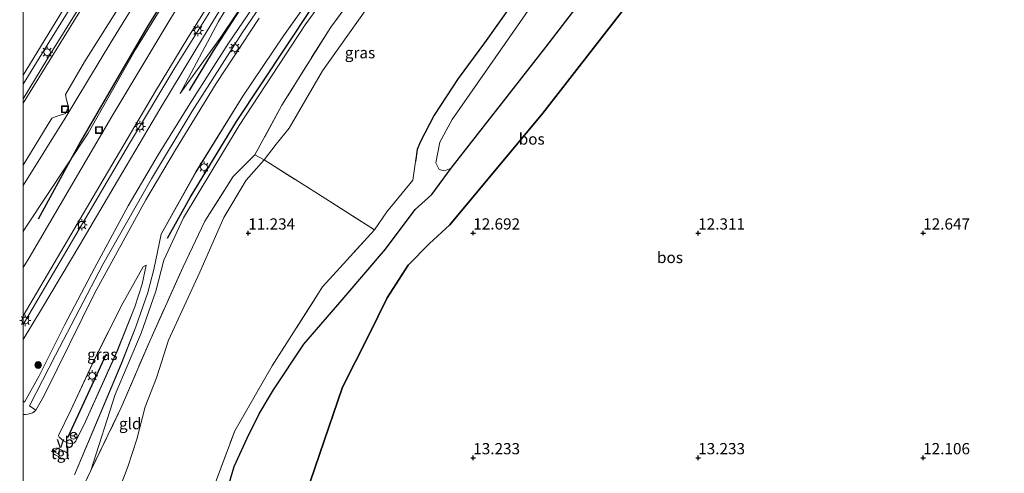
# Model space of a CAD drawing. Units: metres. Extents: x 189997 to 200006, y 437498 to 443753.
# Drawn here: x 189999 to 190218, y 443097 to 443197 of the extents above; entities that cross this region are included whole.
import ezdxf
from ezdxf.enums import TextEntityAlignment as Align

# ---------------------------------------------------------------- set-up
doc = ezdxf.new("R2010")
doc.units = ezdxf.units.M
doc.linetypes.add('IE-TERREINAFSCHEIDING', pattern=[10, 8, -2])
doc.layers.get('0').update_dxf_attribs({"lineweight": 25})
for name, color, linetype, lineweight in [('B-ME-BV-GELEIDECONSTRUCTIE-GELEIDERAIL-L-B1', 213, 'BV-GELEIDERAIL', 18), ('B-ME-GR-BOMENSTRUIKEN-GV-B6', 93, 'Continuous', 18), ('B-ME-GR-BOOM-S-B1', 93, 'Continuous', 18), ('B-ME-GW-KRUINLIJN-L-B1', 93, 'Continuous', 18), ('B-ME-GW-TEENLIJN-L-B1', 93, 'Continuous', 18), ('B-ME-IE-GRASLAND-GV-B6', 93, 'Continuous', 18), ('B-ME-IE-GRONDWERKLIJN-GROND_INGERICHT-GV-B6', 253, 'Continuous', 18), ('B-ME-IE-INRICHTINGSELEMENT-S-B1', 253, 'Continuous', 18), ('B-ME-IE-MEUBILAIR_WEGMEUBILAIR-LICHTMAST-S-B1', 8, 'Continuous', 18), ('B-ME-IE-TERREINAFSCHEIDING-RASTERHEKWERK-L-B1', 8, 'IE-TERREINAFSCHEIDING', 18), ('B-ME-OG-WATER-GV-B6', 153, 'Continuous', 18), ('B-ME-VH-VERH_SOORT-BITUMEN-GV-B6', 8, 'IE-TERREINAFSCHEIDING-NATUURLIJK-HOUTWAL', 18), ('B-ME-VH-VERH_SOORT-TEGELS-GV-B6', 8, 'Continuous', 18), ('B-ME-VW-MEUBILAIR_WEGMEUBILAIR-RONA-S-B1', 8, 'Continuous', 18), ('B-ME-VW-MEUBILAIR_WEGMEUBILAIR-VERKEERSBORD-S-B1', 8, 'Continuous', 18)]:
    doc.layers.add(name, color=color, linetype=linetype, lineweight=lineweight)
for name, color, linetype in [('B-ME-GR-BOMENRIJ-L-B1', 10, 'Continuous'), ('B-ME-GR-BOS-GV-B6', 10, 'Continuous'), ('B-ME-GW-HOOGTEPUNT-S-B1', 10, 'Continuous'), ('B-ME-GW-INSTEEKWATERGANG-L-B1', 10, 'Continuous')]:
    doc.layers.add(name, color=color, linetype=linetype)
doc.styles.add('NLCS-ISO', font='NLCS-ISO.TTF')
doc.linetypes.add('BV-GELEIDERAIL', pattern='A,10,-3,[108,NLCS.SHX,S=1,R=0,X=0,Y=0],-3', length=16)
doc.linetypes.add('IE-TERREINAFSCHEIDING-NATUURLIJK-HOUTWAL', pattern='A,7,-1.5,[67,NLCS.SHX,S=0.75,R=45,X=0,Y=0],-1.5,7,-1.5,[70,NLCS.SHX,S=0.75,R=0,X=0,Y=0],-1.5', length=20)

# ---------------------------------------------------------------- blocks, each defined once
blk = doc.blocks.new('d40BZ_FeatureWriter_4_20_FMEBLOCK22')
at = {"layer": 'B-ME-VH-VERH_SOORT-BITUMEN-GV-B6'}
for points in [[(-118.01, -234, 14.2), (-118.01, -211.58, 14.45), (-117.53, -211.6, 14.44), (-116.98, -211.56, 14.41), (-116.38, -211.43, 14.41), (-115.94, -211.25, 14.44), (-115.71, -211.12, 14.44), (-115.2, -210.66, 14.45), (-114.02, -208.57, 14.43), (-113.27, -207.26, 14.45), (-102.15, -184.55, 14.36), (-90.78, -163.89, 14.33), (-84.2, -152.74, 14.36), (-75.14, -137.99, 14.35), (-65.56, -123.41, 14.35)], [(-49.99, -112.94, 14.27), (-60.16, -127.34, 14.27), (-69.22, -140.79, 14.27), (-79.63, -157.64, 14.29), (-87.36, -171.47, 14.22), (-89.03, -179.32, 14.17), (-90.32, -184.45, 14.09), (-93, -192.11, 13.99), (-96.3, -200.5, 13.92), (-106.63, -225.06, 14.08)], [(-110.18, -216.27, 14.25), (-110.03, -216.69, 14.25), (-109.07, -217.46, 14.21), (-107.96, -218, 14.15), (-107.26, -218.13, 14.15), (-106.8, -218.02, 14.15), (-106.32, -217.58, 14.17), (-104.2, -213.19, 14.11), (-97.19, -197.62, 14.11), (-93.23, -187.67, 14.11), (-91.62, -182.61, 14.12), (-90.73, -178.37, 14.23), (-91.38, -178.77, 14.23), (-95.89, -186.87, 14.25), (-102.22, -199.34, 14.23), (-107.44, -210.62, 14.23), (-110.18, -216.27, 14.25)], [(-110.42, -219.11, 14.23), (-110.75, -219.1, 14.24), (-111.11, -219.17, 14.25), (-111.36, -219.32, 14.25), (-111.49, -219.48, 14.25), (-111.54, -219.76, 14.25), (-111.48, -220.08, 14.25), (-111.3, -220.34, 14.25), (-110.95, -220.58, 14.25), (-108.96, -221.6, 14.25), (-108.55, -221.5, 14.25), (-108.27, -221.3, 14.25), (-108.09, -221, 14.25), (-108.05, -220.7, 14.25), (-108.12, -220.43, 14.25), (-108.37, -220.14, 14.25), (-108.66, -219.95, 14.25), (-110.42, -219.11, 14.23)]]:
    blk.add_polyline3d(points, dxfattribs=at)
blk = doc.blocks.new('hoogtepunt')
for p, q in [((-0.5, 0), (0.5, 0)), ((0, 0.5), (0, -0.5))]:
    blk.add_line(p, q)
blk = doc.blocks.new('boom')
h = blk.add_hatch(color=256)
edge = h.paths.add_edge_path()
edge.add_arc((0, 0), 0.75, 0, 360)
blk.add_circle((0, 0), 0.75)
blk = doc.blocks.new('lantaarnpaal')
for p, q in [((-0.75, 0), (-1.25, 0)), ((-0.88, 0.88), (-0.53, 0.53)), ((0, 0.75), (0, 1.25)), ((0.53, 0.53), (0.88, 0.88)), ((0.75, 0), (1.25, 0)), ((-0.53, -0.53), (-0.88, -0.88)), ((0, -0.75), (0, -1.25)), ((0.53, -0.53), (0.88, -0.88))]:
    blk.add_line(p, q)
blk.add_circle((0, 0), 0.75)
blk = doc.blocks.new('put')
for p, q in [((0.75, 0.75), (-0.75, 0.75)), ((-0.75, 0.75), (-0.75, -0.75)), ((0.75, -0.75), (0.75, 0.75)), ((-0.75, -0.75), (0.75, -0.75))]:
    blk.add_line(p, q)
blk.add_lwpolyline([(-0.625, 0.625), (0.625, 0.625), (0.625, -0.625), (-0.625, -0.625)], close=True)
blk = doc.blocks.new('verkeersbord')
for p, q in [((0, 0.75), (-0.75, -0.625)), ((0.75, -0.625), (0, 0.75)), ((-0.75, -0.625), (0.75, -0.625))]:
    blk.add_line(p, q)
blk = doc.blocks.new('wegwijzer')
for q in [(-0.53, -0.53), (0, 0.75), (0.53, -0.53)]:
    blk.add_line((0, 0), q)
blk.add_circle((0, 0), 0.75)

msp = doc.modelspace()

# ---------------------------------------------------------------- linework, layer by layer
at = {"layer": 'B-ME-BV-GELEIDECONSTRUCTIE-GELEIDERAIL-L-B1'}
for points in [[(190000, 443183.1248, 17.8727), (190005.268, 443191.843, 18.048), (190020.571, 443216.419, 18.544), (190036.337, 443241.004, 19.286), (190054.965, 443269.055, 20.171), (190067.944, 443288.095, 20.728), (190082.282, 443308.343, 21.392), (190097.714, 443330.233, 21.798), (190114.936, 443354.363, 22.654), (190127.343, 443371.875, 23.347), (190137.11, 443385.508, 23.756), (190152.085, 443406.602, 24.49), (190166.061, 443426.2, 24.916), (190175.685, 443439.872, 25.408), (190176.139, 443440.512, 25.422)], [(190000, 443179.8847, 17.7933), (190006.485, 443190.658, 17.987), (190022.659, 443216.685, 18.577), (190037.826, 443240.194, 19.241), (190052.547, 443262.48, 19.909), (190066.031, 443282.322, 20.482), (190080.088, 443302.517, 21.208), (190099.04, 443328.578, 21.937), (190104.364, 443335.589, 22.031), (190112.142, 443346.4, 21.462)]]:
    msp.add_polyline3d(points, dxfattribs=at)
at = {"layer": 'B-ME-GR-BOMENRIJ-L-B1'}
msp.add_line((190009.865, 443104.501, 14.233), (190018.464, 443123.098, 14.254), dxfattribs=at)
for points in [[(190136.78, 443361.612, 21.986), (190125.502, 443347.035, 21.99), (190097.873, 443309.029, 21.421), (190084.219, 443288.049, 20.872), (190066.249, 443259.612, 19.896), (190050.82, 443236.624, 19.507), (190034.93, 443207.937, 18.843), (190027.45, 443195.732, 18.249), (190012.664, 443170.258, 18.257), (190003.297, 443153.084, 18.151)], [(190032.074, 443148.885, 14.356), (190037.096, 443157.94, 14.307), (190047.358, 443174.824, 14.307), (190064.051, 443199.974, 14.319), (190081.819, 443223.847, 14.241), (190100.093, 443247.184, 14.225), (190125.391, 443278.202, 14.245), (190144.445, 443300.812, 14.344), (190164.737, 443324.498, 14.426), (190177.328, 443340.285, 14.368), (190183.618, 443348.515, 14.414)], [(190036.914, 443181.716, 14.725), (190042.293, 443190.539, 14.75), (190048.949, 443200.853, 14.868), (190061.765, 443218.868, 14.864), (190072.792, 443233.128, 14.84), (190092.029, 443257.198, 14.827), (190104.723, 443273.019, 14.823), (190117.696, 443288.27, 14.811), (190142.403, 443318.052, 14.811), (190161.213, 443341.045, 14.831), (190167.831, 443348.447, 14.971)]]:
    msp.add_polyline3d(points, dxfattribs=at)
at = {"layer": 'B-ME-GR-BOMENSTRUIKEN-GV-B6'}
msp.add_polyline3d([(190057.86, 443214.464, 14.582), (190043.933, 443193.558, 14.668), (190034.879, 443181.09, 14.721), (190043.356, 443197.04, 15.27), (190055.596, 443217.296, 16.003)], dxfattribs=at)
at = {"layer": 'B-ME-GR-BOS-GV-B6'}
for points in [[(190044.773, 443091.042, 10.971), (190046.843, 443098.055, 10.971), (190049.733, 443104.392, 10.934), (190052.427, 443109.796, 10.906), (190055.61, 443115.144, 10.848), (190062.362, 443125.254, 10.799), (190071.278, 443135.65, 10.685), (190080.519, 443146.445, 10.656), (190087.114, 443155.25, 10.508), (190090.817, 443158.606, 10.517), (190095.065, 443164.476, 9.373), (190116.112, 443191.366, 9.373), (190147.242, 443231.947, 9.373), (190165.248, 443253.946, 9.373), (190188.607, 443278.598, 9.373), (190204.294, 443294.028, 9.373), (190210.254, 443299.266, 9.373), (190210.785, 443300.272, 9.373), (190210.594, 443301.57, 9.373)], [(190210.594, 443301.57, 9.373), (190216.298, 443302.899, 13.213), (190217.481, 443300.789, 13.168), (190218.036, 443298.824, 13.147), (190217.51, 443296.447, 13.143), (190216.427, 443294.505, 13.143), (190211.419, 443288.401, 13.11), (190203.472, 443279.257, 12.938), (190197.814, 443273.496, 12.934), (190185.278, 443259.777, 12.778), (190170.839, 443245.416, 12.692), (190155.111, 443228.133, 12.639), (190132.933, 443199.172, 12.574), (190115.439, 443176.673, 12.381), (190094.77, 443151.852, 12.574), (190090.277, 443147.668, 12.705), (190085.532, 443142.894, 12.738), (190080.883, 443135.631, 12.947), (190076.733, 443127.154, 12.778), (190070.955, 443115.709, 12.738), (190060.681, 443085.792, 12.983)], [(190060.681, 443085.792, 12.983), (190070.955, 443115.709, 12.738), (190076.733, 443127.154, 12.778), (190080.883, 443135.631, 12.947), (190085.532, 443142.894, 12.738), (190090.277, 443147.668, 12.705), (190094.77, 443151.852, 12.574), (190115.439, 443176.673, 12.381), (190132.933, 443199.172, 12.574)]]:
    msp.add_polyline3d(points, dxfattribs=at)
at = {"layer": 'B-ME-GW-INSTEEKWATERGANG-L-B1'}
for points in [[(190094.77, 443151.852, 12.574), (190115.439, 443176.673, 12.381), (190132.933, 443199.172, 12.574), (190155.111, 443228.133, 12.639), (190170.839, 443245.416, 12.692), (190185.278, 443259.777, 12.778), (190197.814, 443273.496, 12.934), (190203.472, 443279.257, 12.938), (190211.419, 443288.401, 13.11), (190216.427, 443294.505, 13.143), (190217.51, 443296.447, 13.143), (190218.036, 443298.824, 13.147), (190217.481, 443300.789, 13.168), (190216.298, 443302.899, 13.213), (190215.148, 443304.964, 13.205), (190209.702, 443309.738, 13.033)], [(190161, 443269.512, 12.123), (190155.995, 443264.295, 12.037), (190151.593, 443259.089, 11.611), (190148.711, 443255.148, 11.303), (190146.405, 443251.449, 11.041), (190145.122, 443248.822, 10.652), (190143.129, 443245.31, 10.68), (190140.545, 443242.168, 10.697), (190137.405, 443238.644, 10.705), (190134.104, 443234.269, 10.705), (190125.83, 443223.562, 10.693), (190117.471, 443213.082, 10.644), (190110.747, 443203.947, 10.701), (190102.515, 443192.296, 10.783), (190096.668, 443184.37, 10.717), (190091.328, 443176.249, 10.779), (190088.172, 443170.199, 10.771), (190087.534, 443168.63, 10.762), (190087.201, 443165.93, 10.619)]]:
    msp.add_polyline3d(points, dxfattribs=at)
at = {"layer": 'B-ME-GW-KRUINLIJN-L-B1'}
for points in [[(190142.793, 443366.967, 21.974), (190139.509, 443364.251, 22.085), (190135.374, 443360.252, 22.126), (190132.117, 443356.678, 22.052), (190125.012, 443346.638, 21.564), (190110.501, 443326.814, 21.007), (190097.152, 443308.984, 20.572), (190085.001, 443292.709, 20.179), (190073.927, 443276.196, 19.474), (190062.848, 443260.483, 19.015), (190051.02, 443242.521, 18.454), (190041.216, 443226.733, 18.097), (190029.387, 443208.591, 17.552), (190019.637, 443192.766, 17.069), (190009.29, 443175.563, 16.663), (190000, 443160.5952, 16.514)], [(190152.729, 443363.793, 22.089), (190149.353, 443357.609, 21.802), (190139.254, 443342.597, 21.027), (190127.936, 443326.457, 20.318), (190115.673, 443308.439, 19.667), (190101.476, 443287.9, 18.884), (190087.78, 443267.117, 18.134), (190075.023, 443247.438, 17.294), (190066.529, 443234.744, 16.68), (190055.596, 443217.296, 16.003), (190043.356, 443197.04, 15.27), (190034.879, 443181.09, 14.721)], [(190014.979, 443097.16, 13.811), (190020.39, 443114.082, 13.844), (190026.165, 443127.704, 13.836), (190029.453, 443137.07, 13.963), (190031.257, 443144.006, 14.037), (190035.614, 443153.361, 14.135), (190047.942, 443173.934, 14.164), (190062.678, 443196.337, 14.106), (190078.666, 443218.423, 14.082), (190099.311, 443244.721, 14.032), (190116.376, 443265.499, 14.053), (190130.26, 443280.203, 14.098), (190132.243, 443282.605, 14.045), (190133.684, 443283.108, 14.016), (190134.57, 443283.347, 14.016), (190135.203, 443283.251, 14.131), (190135.933, 443282.991, 14.147), (190138.176, 443281.305, 14), (190140.028, 443279.716, 13.953)], [(190078.035, 443150.721, 10.586), (190080.758, 443154.731, 10.603), (190086.54, 443161.755, 10.635), (190087.201, 443165.93, 10.619)], [(190044.636, 443043.536, 12.987), (190045.923, 443046.38, 12.987), (190060.681, 443085.792, 12.983), (190070.955, 443115.709, 12.738), (190076.733, 443127.154, 12.778), (190080.883, 443135.631, 12.947), (190085.532, 443142.894, 12.738), (190090.277, 443147.668, 12.705), (190094.77, 443151.852, 12.574)]]:
    msp.add_polyline3d(points, dxfattribs=at)
at = {"layer": 'B-ME-GW-TEENLIJN-L-B1'}
for points in [[(190000, 443150.3777, 14.7576), (190000.713, 443151.523, 14.766), (190014.444, 443172.222, 14.709), (190024.908, 443190.823, 14.975), (190035.09, 443207.361, 15.532), (190047.126, 443227.337, 16.319), (190060.019, 443247.536, 17.155), (190075.057, 443270.251, 18.044), (190089.789, 443292.256, 18.843), (190101.501, 443308.948, 19.405), (190113.807, 443326.114, 20.347), (190131.417, 443351.151, 21.224), (190142.793, 443366.967, 21.974)], [(190034.879, 443181.09, 14.721), (190043.933, 443193.558, 14.668), (190057.86, 443214.464, 14.582), (190073.472, 443235.237, 14.61), (190091.593, 443259.101, 14.717), (190111.031, 443282.421, 14.786), (190128.576, 443303.16, 14.815), (190153.968, 443333.372, 14.766), (190171.19, 443350.711, 14.491)], [(190021.692, 443093.897, 11.615), (190023.301, 443098.237, 11.627), (190025.222, 443104.127, 11.701), (190027.082, 443111.377, 11.713), (190029.574, 443117.804, 11.656), (190032.255, 443126.169, 11.631), (190039.264, 443141.336, 11.57), (190044.585, 443153.463, 11.602), (190049.548, 443161.787, 11.656), (190053.52, 443166.281, 11.561), (190056.178, 443169.784, 11.451), (190059.057, 443173.325, 11.504), (190066.531, 443186.116, 11.574), (190076.125, 443199.699, 11.516)], [(190090.817, 443158.606, 10.517), (190087.114, 443155.25, 10.508), (190080.519, 443146.445, 10.656), (190071.278, 443135.65, 10.685), (190062.362, 443125.254, 10.799), (190055.61, 443115.144, 10.848), (190052.427, 443109.796, 10.906), (190049.733, 443104.392, 10.934), (190046.843, 443098.055, 10.971), (190044.773, 443091.042, 10.971), (190042.935, 443085.204, 10.914), (190039.43, 443074.37, 10.918), (190039.241, 443072.641, 10.918), (190037.975, 443064.479, 10.553), (190036.93, 443060.771, 10.287), (190036.553, 443055.509, 9.779), (190035.073, 443049.781, 9.568), (190032.533, 443043.707, 9.205)]]:
    msp.add_polyline3d(points, dxfattribs=at)
at = {"layer": 'B-ME-IE-GRASLAND-GV-B6'}
for points in [[(190000, 443178.8788, 16.94), (190000, 443185.1189, 17.2032), (190012.565, 443205.801, 17.573), (190033.157, 443238.319, 18.458), (190054.252, 443270.395, 19.388), (190069.641, 443292.684, 20.159), (190088.418, 443319.294, 20.949), (190100, 443335.754, 21.457), (190103.08, 443333.384, 21.332), (190092.822, 443319.07, 20.933), (190069.78, 443286.829, 19.937), (190051.874, 443260.438, 19.081), (190033.426, 443232.343, 18.347), (190014.1, 443201.788, 17.413), (190000, 443178.8788, 16.94)], [(190078.666, 443218.423, 14.082), (190062.678, 443196.337, 14.106), (190047.942, 443173.934, 14.164), (190035.614, 443153.361, 14.135), (190031.257, 443144.006, 14.037), (190029.453, 443137.07, 13.963), (190026.165, 443127.704, 13.836), (190020.39, 443114.082, 13.844), (190014.979, 443097.16, 13.811), (190009.321, 443085.219, 14.061)], [(190014.979, 443097.16, 13.811), (190020.39, 443114.082, 13.844), (190026.165, 443127.704, 13.836), (190029.453, 443137.07, 13.963), (190031.257, 443144.006, 14.037), (190035.614, 443153.361, 14.135), (190047.942, 443173.934, 14.164), (190062.678, 443196.337, 14.106), (190078.666, 443218.423, 14.082)], [(190044.961, 443217.401, 15.954), (190032.545, 443197.421, 15.077), (190019.686, 443175.909, 14.491), (190001.263, 443144.517, 14.422), (190000, 443142.3422, 14.4248)], [(190055.596, 443217.296, 16.003), (190043.356, 443197.04, 15.27), (190034.879, 443181.09, 14.721), (190043.933, 443193.558, 14.668), (190057.86, 443214.464, 14.582)], [(190000, 443131.5836, 14.6326), (190008.335, 443145.822, 14.59), (190017, 443160.621, 14.688), (190029.381, 443181.593, 14.84), (190036.566, 443193.468, 15.266), (190046.986, 443210.17, 15.807)], [(190079.469, 443210.886, 12.828), (190068.32, 443195.821, 12.635), (190057.458, 443178.489, 12.549), (190051.489, 443167.407, 11.869), (190046.609, 443162.587, 12.754), (190040.323, 443152.661, 12.893), (190035.5, 443142.46, 12.852), (190028.012, 443125.816, 13.242), (190021.77, 443111.16, 13.332), (190014.979, 443097.16, 13.811)], [(190000, 443150.3777, 14.7576), (190000, 443160.5952, 16.514), (190009.29, 443175.563, 16.663), (190019.637, 443192.766, 17.069), (190029.387, 443208.591, 17.552)], [(190029.387, 443208.591, 17.552), (190019.637, 443192.766, 17.069), (190009.29, 443175.563, 16.663), (190000, 443160.5952, 16.514), (190000, 443165.1073, 16.615), (190006.371, 443175.554, 16.917), (190007.265, 443175.903, 16.938), (190009.352, 443176.64, 16.938), (190010.042, 443178.107, 16.934), (190009.608, 443179.611, 16.975), (190009.394, 443180.821, 16.975), (190013.568, 443188.133, 16.983), (190024.866, 443206.082, 17.503)], [(190035.09, 443207.361, 15.532), (190024.908, 443190.823, 14.975), (190014.444, 443172.222, 14.709), (190000.713, 443151.523, 14.766), (190000, 443150.3777, 14.7576)], [(190000, 443142.3422, 14.4248), (190000, 443150.3777, 14.7576), (190000.713, 443151.523, 14.766), (190014.444, 443172.222, 14.709), (190024.908, 443190.823, 14.975), (190035.09, 443207.361, 15.532)], [(190002.808, 443110.594, 14.454), (190001.337, 443111.562, 14.504), (190007.119, 443122.824, 14.471), (190017.691, 443143.041, 14.344), (190028.472, 443162.096, 14.323), (190037.501, 443177.108, 14.344), (190048.611, 443194.541, 14.319), (190057.909, 443208.171, 14.307)], [(190011.376, 443096.196, 14.082), (190021.704, 443120.749, 13.922), (190025.012, 443129.148, 13.991), (190027.685, 443136.799, 14.086), (190028.978, 443141.934, 14.168), (190030.651, 443149.779, 14.217), (190038.378, 443163.611, 14.291), (190048.791, 443180.459, 14.266), (190057.854, 443193.915, 14.27), (190068.016, 443208.31, 14.27)], [(190000, 443126.3165, 14.5623), (190004.069, 443133.07, 14.573), (190012.578, 443147.379, 14.577), (190020.897, 443161.596, 14.647), (190030.58, 443177.915, 14.786), (190040.013, 443193.684, 15.163), (190047.673, 443206.182, 15.684)], [(190054.06, 443204.742, 14.348), (190045.61, 443192.265, 14.303), (190036.985, 443178.741, 14.34), (190029.977, 443167.443, 14.36), (190023.29, 443156.037, 14.381), (190015.79, 443142.212, 14.43), (190009.187, 443129.504, 14.487), (190003.537, 443118.268, 14.438), (190000.243, 443112.398, 14.475), (190000, 443112.665, 14.4876), (190000, 443126.3165, 14.5623)], [(190042.174, 443200.445, 15.426), (190033.671, 443186.781, 14.901), (190023.613, 443169.926, 14.668), (190012.392, 443150.874, 14.627), (190003.235, 443135.229, 14.598), (190000, 443129.6317, 14.6372), (190000, 443131.5836, 14.6326)], [(190052.449, 443197.841, 14.352), (190042.869, 443183.266, 14.352), (190033.811, 443168.517, 14.36), (190027.234, 443157.363, 14.327), (190015.862, 443136.707, 14.356), (190004.739, 443113.991, 14.45), (190003.991, 443112.682, 14.426), (190002.808, 443110.594, 14.454)], [(190011.206, 443103.229, 14.147), (190010.754, 443103.126, 14.147), (190010.044, 443103.251, 14.151), (190008.935, 443103.792, 14.213), (190007.982, 443104.561, 14.254), (190007.834, 443104.984, 14.254), (190010.573, 443110.635, 14.233), (190015.791, 443121.909, 14.225), (190022.121, 443134.388, 14.25), (190026.63, 443142.481, 14.225), (190027.277, 443142.884, 14.225), (190026.391, 443138.648, 14.118), (190024.776, 443133.579, 14.114), (190020.822, 443123.634, 14.11), (190013.807, 443108.066, 14.114), (190011.684, 443103.671, 14.168), (190011.206, 443103.229, 14.147)]]:
    msp.add_polyline3d(points, dxfattribs=at)
at = {"layer": 'B-ME-IE-GRONDWERKLIJN-GROND_INGERICHT-GV-B6'}
for points in [[(190076.125, 443199.699, 11.516), (190066.531, 443186.116, 11.574), (190059.057, 443173.325, 11.504), (190056.178, 443169.784, 11.451), (190053.52, 443166.281, 11.561), (190051.489, 443167.407, 11.869), (190057.458, 443178.489, 12.549), (190068.32, 443195.821, 12.635), (190079.469, 443210.886, 12.828)], [(190042.515, 443093.941, 10.705), (190046.999, 443106.037, 10.889), (190055.335, 443120.468, 10.771), (190066.523, 443138.051, 10.803), (190078.035, 443150.721, 10.586), (190080.758, 443154.731, 10.603), (190086.54, 443161.755, 10.635), (190087.201, 443165.93, 10.619), (190087.534, 443168.63, 10.762), (190088.172, 443170.199, 10.771), (190091.328, 443176.249, 10.779), (190096.668, 443184.37, 10.717), (190102.515, 443192.296, 10.783), (190110.747, 443203.947, 10.701)], [(190110.747, 443203.947, 10.701), (190102.515, 443192.296, 10.783), (190096.668, 443184.37, 10.717), (190091.328, 443176.249, 10.779), (190088.172, 443170.199, 10.771), (190087.534, 443168.63, 10.762), (190087.201, 443165.93, 10.619), (190086.54, 443161.755, 10.635), (190080.758, 443154.731, 10.603), (190078.035, 443150.721, 10.586), (190064.788, 443159.146, 10.754), (190053.52, 443166.281, 11.561)], [(190112.698, 443200.288, 9.373), (190095.347, 443175.288, 9.373), (190092.569, 443170.211, 9.373), (190091.691, 443165.612, 9.373), (190092.424, 443164.167, 9.373), (190093.622, 443163.848, 9.373), (190095.065, 443164.476, 9.373), (190090.817, 443158.606, 10.517), (190087.114, 443155.25, 10.508), (190080.519, 443146.445, 10.656), (190071.278, 443135.65, 10.685), (190062.362, 443125.254, 10.799), (190055.61, 443115.144, 10.848), (190052.427, 443109.796, 10.906), (190049.733, 443104.392, 10.934), (190046.843, 443098.055, 10.971), (190044.773, 443091.042, 10.971)], [(190053.52, 443166.281, 11.561), (190056.178, 443169.784, 11.451), (190059.057, 443173.325, 11.504), (190066.531, 443186.116, 11.574), (190076.125, 443199.699, 11.516)], [(190009.321, 443085.219, 14.061), (190014.979, 443097.16, 13.811), (190021.77, 443111.16, 13.332), (190028.012, 443125.816, 13.242), (190035.5, 443142.46, 12.852), (190040.323, 443152.661, 12.893), (190046.609, 443162.587, 12.754), (190051.489, 443167.407, 11.869), (190053.52, 443166.281, 11.561), (190049.548, 443161.787, 11.656), (190044.585, 443153.463, 11.602), (190039.264, 443141.336, 11.57), (190032.255, 443126.169, 11.631), (190029.574, 443117.804, 11.656), (190027.082, 443111.377, 11.713), (190025.222, 443104.127, 11.701), (190023.301, 443098.237, 11.627), (190021.692, 443093.897, 11.615)], [(190021.692, 443093.897, 11.615), (190023.301, 443098.237, 11.627), (190025.222, 443104.127, 11.701), (190027.082, 443111.377, 11.713), (190029.574, 443117.804, 11.656), (190032.255, 443126.169, 11.631), (190039.264, 443141.336, 11.57), (190044.585, 443153.463, 11.602), (190049.548, 443161.787, 11.656), (190053.52, 443166.281, 11.561), (190064.788, 443159.146, 10.754), (190078.035, 443150.721, 10.586), (190066.523, 443138.051, 10.803), (190055.335, 443120.468, 10.771), (190046.999, 443106.037, 10.889), (190042.515, 443093.941, 10.705)]]:
    msp.add_polyline3d(points, dxfattribs=at)
at = {"layer": 'B-ME-IE-TERREINAFSCHEIDING-RASTERHEKWERK-L-B1'}
for points in [[(190133.684, 443283.108, 14.016), (190134.692, 443280.2, 13.319), (190134.507, 443280.047, 13.168), (190116.562, 443258.562, 12.778), (190097.146, 443233.702, 12.75), (190079.469, 443210.886, 12.828), (190068.32, 443195.821, 12.635), (190057.458, 443178.489, 12.549), (190051.489, 443167.407, 11.869), (190053.52, 443166.281, 11.561), (190064.788, 443159.146, 10.754), (190078.035, 443150.721, 10.586)], [(190014.979, 443097.16, 13.811), (190021.77, 443111.16, 13.332), (190028.012, 443125.816, 13.242), (190035.5, 443142.46, 12.852), (190040.323, 443152.661, 12.893), (190046.609, 443162.587, 12.754), (190051.489, 443167.407, 11.869)], [(190029.09, 443049.571, 10.967), (190037.167, 443069.585, 10.82), (190038.725, 443081.451, 10.824), (190042.515, 443093.941, 10.705), (190046.999, 443106.037, 10.889), (190055.335, 443120.468, 10.771), (190066.523, 443138.051, 10.803), (190078.035, 443150.721, 10.586)], [(190014.979, 443097.16, 13.811), (190009.321, 443085.219, 14.061), (190003.196, 443073.232, 13.987)]]:
    msp.add_polyline3d(points, dxfattribs=at)
at = {"layer": 'B-ME-OG-WATER-GV-B6'}
msp.add_polyline3d([(190210.594, 443301.57, 9.373), (190210.785, 443300.272, 9.373), (190210.254, 443299.266, 9.373), (190204.294, 443294.028, 9.373), (190188.607, 443278.598, 9.373), (190165.248, 443253.946, 9.373), (190147.242, 443231.947, 9.373), (190116.112, 443191.366, 9.373), (190095.065, 443164.476, 9.373), (190093.622, 443163.848, 9.373), (190092.424, 443164.167, 9.373), (190091.691, 443165.612, 9.373), (190092.569, 443170.211, 9.373), (190095.347, 443175.288, 9.373), (190112.698, 443200.288, 9.373), (190125.559, 443217.808, 9.373), (190147.788, 443244.609, 9.373), (190166.247, 443265.508, 9.373), (190181.471, 443280.053, 9.373), (190204.796, 443301.734, 9.373), (190207.964, 443303.999, 9.373), (190209.382, 443303.595, 9.373), (190210.169, 443302.73, 9.373), (190210.594, 443301.57, 9.373)], dxfattribs=at)
at = {"layer": 'B-ME-VH-VERH_SOORT-BITUMEN-GV-B6'}
for points in [[(190000, 443185.1189, 17.2032), (190000, 443200.129, 17.5741), (190006.775, 443211.21, 17.761), (190023.67, 443237.994, 18.478), (190040.762, 443264.09, 19.241), (190061.027, 443293.8, 20.146), (190082.928, 443324.753, 21.081), (190107.6, 443359.293, 22.121), (190131.622, 443393.094, 23.158)], [(190163.285, 443387.94, 23.084), (190156.947, 443376.921, 22.519), (190151.183, 443367.672, 22.13), (190149.866, 443365.697, 22.13), (190140.373, 443351.978, 21.417), (190131.077, 443337.906, 20.888), (190118.155, 443318.924, 20.109), (190106.793, 443302.568, 19.462), (190093.716, 443283.045, 18.794), (190083.279, 443267.591, 18.2), (190072.315, 443250.538, 17.434), (190060.618, 443232.296, 16.61), (190046.986, 443210.17, 15.807), (190036.566, 443193.468, 15.266), (190029.381, 443181.593, 14.84), (190017, 443160.621, 14.688), (190008.335, 443145.822, 14.59), (190000, 443131.5836, 14.6326)], [(190135.164, 443384.971, 22.915), (190122.995, 443367.938, 22.445), (190120.733, 443364.781, 22.348), (190103.642, 443340.93, 21.617), (190100, 443335.754, 21.457), (190088.418, 443319.294, 20.949), (190069.641, 443292.684, 20.159), (190054.252, 443270.395, 19.388), (190033.157, 443238.319, 18.458), (190012.565, 443205.801, 17.573), (190000, 443185.1189, 17.2032)], [(190148.31, 443383.927, 22.916), (190140.042, 443372.263, 22.564), (190126.551, 443353.465, 22.023), (190108.519, 443328.91, 21.216), (190097.843, 443314.318, 20.638), (190098.096, 443311.233, 20.638), (190096.878, 443309.764, 20.638), (190094.261, 443309.486, 20.638), (190092.491, 443307.247, 20.507), (190077.717, 443286.263, 19.962), (190064.729, 443267.433, 19.253), (190051.288, 443247.332, 18.72), (190037.521, 443226.017, 18.032), (190024.866, 443206.082, 17.503), (190013.568, 443188.133, 16.983), (190009.394, 443180.821, 16.975), (190009.608, 443179.611, 16.975), (190010.042, 443178.107, 16.934), (190009.352, 443176.64, 16.938), (190007.265, 443175.903, 16.938), (190006.371, 443175.554, 16.917), (190000, 443165.1073, 16.615), (190000, 443178.8788, 16.94)], [(190000, 443131.5836, 14.6326), (190000, 443142.3422, 14.4248), (190001.263, 443144.517, 14.422), (190019.686, 443175.909, 14.491), (190032.545, 443197.421, 15.077), (190044.961, 443217.401, 15.954), (190056.19, 443235.436, 16.594), (190067.499, 443253.445, 17.282), (190077.489, 443268.934, 18.048), (190087.979, 443284.721, 18.54), (190100.93, 443303.858, 19.384), (190108.859, 443315.841, 19.72), (190123.046, 443336.54, 20.482), (190133.652, 443352.181, 21.265), (190145.217, 443368.987, 22.031), (190146.288, 443370.529, 22.031), (190150.308, 443376.844, 22.392), (190154.324, 443383.401, 22.711)], [(190000, 443178.8788, 16.94), (190014.1, 443201.788, 17.413), (190033.426, 443232.343, 18.347), (190051.874, 443260.438, 19.081), (190069.78, 443286.829, 19.937), (190092.822, 443319.07, 20.933), (190103.08, 443333.384, 21.332), (190103.258, 443333.633, 21.339), (190124.21, 443362.111, 22.267), (190138.794, 443382.517, 22.841)]]:
    msp.add_polyline3d(points, dxfattribs=at)
at = {"layer": 'B-ME-VH-VERH_SOORT-TEGELS-GV-B6'}
for points in [[(190000, 443129.6317, 14.6372), (190003.235, 443135.229, 14.598), (190012.392, 443150.874, 14.627), (190023.613, 443169.926, 14.668), (190033.671, 443186.781, 14.901), (190042.174, 443200.445, 15.426), (190054.561, 443220.795, 16.171), (190065.609, 443238.53, 16.946), (190080.607, 443261.981, 17.938), (190094.204, 443282.499, 18.749), (190108.254, 443303.519, 19.458), (190118.935, 443319.043, 20.081), (190136.488, 443344.78, 21.113), (190150.434, 443365.266, 22.13), (190149.866, 443365.697, 22.13), (190151.183, 443367.672, 22.13), (190151.648, 443367.464, 22.207), (190155.427, 443373.292, 22.449), (190160.721, 443382.229, 22.896)], [(190161.072, 443378.706, 22.752), (190156.451, 443371.035, 22.367), (190153.307, 443366.066, 22.105), (190153.959, 443365.596, 22.089), (190152.729, 443363.793, 22.089), (190152.075, 443364.313, 22.109), (190145.039, 443354.124, 21.634), (190136.757, 443341.946, 21.023), (190128.023, 443329.084, 20.507), (190119.876, 443317.118, 20.081), (190107.914, 443299.637, 19.441), (190097.174, 443283.35, 18.769), (190085.166, 443265.372, 18.032), (190076.485, 443252.199, 17.483), (190066.948, 443237.216, 16.917), (190056.667, 443220.765, 16.221), (190047.673, 443206.182, 15.684), (190040.013, 443193.684, 15.163), (190030.58, 443177.915, 14.786), (190020.897, 443161.596, 14.647), (190012.578, 443147.379, 14.577), (190004.069, 443133.07, 14.573), (190000, 443126.3165, 14.5623), (190000, 443129.6317, 14.6372)], [(190057.909, 443208.171, 14.307), (190048.611, 443194.541, 14.319), (190037.501, 443177.108, 14.344), (190028.472, 443162.096, 14.323), (190017.691, 443143.041, 14.344), (190007.119, 443122.824, 14.471), (190001.337, 443111.562, 14.504), (190002.808, 443110.594, 14.454), (190002.296, 443110.131, 14.442), (190002.069, 443110.007, 14.442), (190001.627, 443109.823, 14.405), (190001.034, 443109.694, 14.414), (190000.476, 443109.652, 14.438), (190000, 443109.6702, 14.4518), (190000, 443112.665, 14.4876)], [(190000, 443112.665, 14.4876), (190000.243, 443112.398, 14.475), (190003.537, 443118.268, 14.438), (190009.187, 443129.504, 14.487), (190015.79, 443142.212, 14.43), (190023.29, 443156.037, 14.381), (190029.977, 443167.443, 14.36), (190036.985, 443178.741, 14.34), (190045.61, 443192.265, 14.303), (190054.06, 443204.742, 14.348)], [(190009.454, 443099.755, 14.25), (190009.047, 443099.656, 14.25), (190007.059, 443100.677, 14.25), (190006.708, 443100.912, 14.25), (190006.527, 443101.175, 14.25), (190006.473, 443101.498, 14.25), (190006.52, 443101.769, 14.25), (190006.653, 443101.931, 14.254), (190006.901, 443102.08, 14.254), (190007.257, 443102.157, 14.237), (190007.585, 443102.141, 14.229), (190009.348, 443101.304, 14.25), (190009.636, 443101.115, 14.25), (190009.889, 443100.823, 14.25), (190009.964, 443100.549, 14.25), (190009.918, 443100.25, 14.25), (190009.743, 443099.953, 14.25), (190009.454, 443099.755, 14.25)]]:
    msp.add_polyline3d(points, dxfattribs=at)

# ---------------------------------------------------------------- block references
at = {"layer": 'B-ME-GR-BOOM-S-B1', "rotation": 90}
msp.add_blockref('boom', (190003.3, 443120.648, 14.504), dxfattribs=at)
at = {"layer": 'B-ME-GW-HOOGTEPUNT-S-B1', "rotation": 90}
for p in [(190049.997, 443150, 11.234), (190049.997, 443150, 11.234), (190099.999, 443150.002, 12.692), (190099.999, 443150.002, 12.692), (190149.997, 443149.999, 12.311), (190149.997, 443149.999, 12.311), (190200, 443150.001, 12.647), (190200, 443150.001, 12.647), (190099.997, 443099.999, 13.233), (190099.997, 443099.999, 13.233), (190149.999, 443100.001, 13.233), (190149.999, 443100.001, 13.233), (190199.998, 443099.999, 12.106), (190199.998, 443099.999, 12.106)]:
    msp.add_blockref('hoogtepunt', p, dxfattribs=at)
at = {"layer": 'B-ME-IE-INRICHTINGSELEMENT-S-B1', "rotation": 90}
for p in [(190009.271, 443177.543, 16.643), (190016.82, 443172.908, 14.508)]:
    msp.add_blockref('put', p, dxfattribs=at)
at = {"layer": 'B-ME-IE-MEUBILAIR_WEGMEUBILAIR-LICHTMAST-S-B1', "rotation": 90}
for p in [(190038.774, 443195.089, 15.319), (190047.023, 443191.188, 14.389), (190005.291, 443190.25, 17.765), (190025.917, 443173.726, 14.663), (190040.163, 443164.674, 14.319), (190012.976, 443151.859, 14.643), (190000.442, 443130.569, 14.622), (190015.32, 443118.239, 14.319)]:
    msp.add_blockref('lantaarnpaal', p, dxfattribs=at)
at = {"layer": 'B-ME-VH-VERH_SOORT-BITUMEN-GV-B6'}
msp.add_blockref('d40BZ_FeatureWriter_4_20_FMEBLOCK22', (190118.009, 443321.2537), dxfattribs=at)
at = {"layer": 'B-ME-VW-MEUBILAIR_WEGMEUBILAIR-RONA-S-B1', "rotation": 90}
msp.add_blockref('wegwijzer', (190011.19, 443104.915, 14.245), dxfattribs=at)
at = {"layer": 'B-ME-VW-MEUBILAIR_WEGMEUBILAIR-VERKEERSBORD-S-B1', "rotation": 90}
msp.add_blockref('verkeersbord', (190007.364, 443101.459, 14.34), dxfattribs=at)

# ---------------------------------------------------------------- texts
at = {"layer": 'B-ME-GR-BOS-GV-B6', "ltscale": 0.2, "style": 'NLCS-ISO'}
for p in [(190112.9974, 443170.9298), (190143.728, 443144.5741)]:
    msp.add_text('bos', height=2.5, dxfattribs=at).set_placement(p, align=Align.MIDDLE_CENTER)
at = {"layer": 'B-ME-GW-HOOGTEPUNT-S-B1', "ltscale": 0.2, "style": 'NLCS-ISO'}
for s, p in [('11.234', (190049.997, 443150, 11.234)), ('11.234', (190049.997, 443150, 11.234)), ('12.692', (190099.999, 443150.002, 12.692)), ('12.692', (190099.999, 443150.002, 12.692)), ('12.311', (190149.997, 443149.999, 12.311)), ('12.311', (190149.997, 443149.999, 12.311)), ('12.647', (190200, 443150.001, 12.647)), ('12.647', (190200, 443150.001, 12.647)), ('13.233', (190099.997, 443099.999, 13.233)), ('13.233', (190099.997, 443099.999, 13.233)), ('13.233', (190149.999, 443100.001, 13.233)), ('13.233', (190149.999, 443100.001, 13.233)), ('12.106', (190199.998, 443099.999, 12.106)), ('12.106', (190199.998, 443099.999, 12.106))]:
    msp.add_text(s, height=2.5, dxfattribs=at).set_placement(p, align=Align.BOTTOM_LEFT)
at = {"layer": 'B-ME-IE-GRASLAND-GV-B6', "ltscale": 0.2, "style": 'NLCS-ISO'}
for p in [(190074.8355, 443190.134), (190017.5555, 443123.005)]:
    msp.add_text('gras', height=2.5, dxfattribs=at).set_placement(p, align=Align.MIDDLE_CENTER)
at = {"layer": 'B-ME-IE-GRONDWERKLIJN-GROND_INGERICHT-GV-B6', "ltscale": 0.2, "style": 'NLCS-ISO'}
msp.add_text('gld', height=2.5, dxfattribs=at).set_placement((190023.7629, 443107.5983), align=Align.MIDDLE_CENTER)
at = {"layer": 'B-ME-VH-VERH_SOORT-TEGELS-GV-B6', "ltscale": 0.2, "style": 'NLCS-ISO'}
msp.add_text('tgl', height=2.5, dxfattribs=at).set_placement((190008.2298, 443100.9722), align=Align.MIDDLE_CENTER)
at = {"layer": 'B-ME-VW-MEUBILAIR_WEGMEUBILAIR-VERKEERSBORD-S-B1', "ltscale": 0.2, "style": 'NLCS-ISO'}
msp.add_text('vb', height=2.5, dxfattribs=at).set_placement((190007.364, 443101.459, 14.34), align=Align.BOTTOM_LEFT)

doc.saveas('drawing.dxf')
